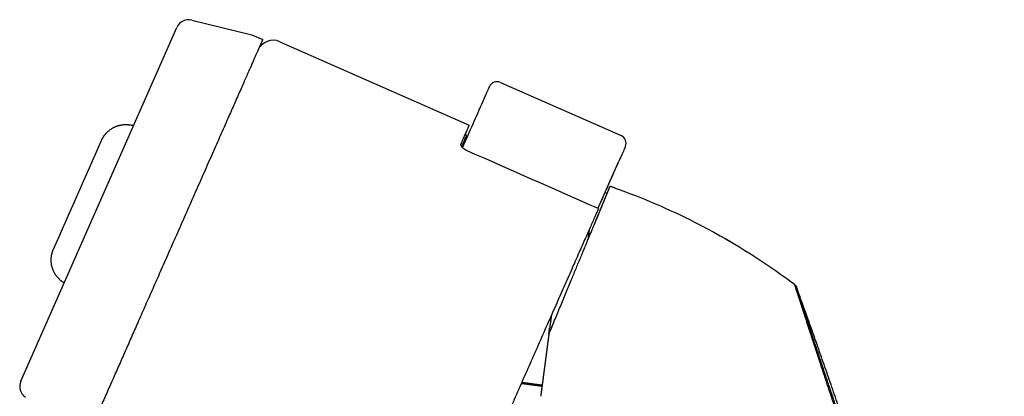
# Model space of a CAD drawing. Units: millimetres. Extents: x 1022 to 1908, y -947 to 275.
# Drawn here: x 1766 to 1825, y 252 to 275 of the extents above; entities that cross this region are included whole.
import ezdxf

# ---------------------------------------------------------------- set-up
doc = ezdxf.new("R2010")
doc.units = ezdxf.units.MM
doc.header["$LTSCALE"] = 4

# ---------------------------------------------------------------- blocks, each defined once
blk = doc.blocks.new('1984.C20.ACT_V3')
for p, q in [((1765.662, 253.2), (1775.012, 274.397)), ((1775.916, 274.842), (1779.517, 273.958)), ((1779.517, 273.958), (1780.158, 273.675)), ((1781.194, 273.546), (1792.539, 268.542)), ((1794.408, 271.106), (1801.636, 267.918)), ((1772.417, 268.515), (1772.341, 268.533)), ((1800.308, 263.667), (1801.508, 266.387)), ((1768.192, 259.126), (1768.257, 259.083))]:
    blk.add_line(p, q)
for centre, radius, start, end in [((1775.729, 274.081), 0.784, 76.19962, 156.19962), ((1780.79, 272.631), 1, 66.19962, 156.19962), ((1794.206, 270.649), 0.5, 66.19962, 156.19962), ((1801.434, 267.461), 0.5, 336.19962, 66.19962), ((1766.38, 252.883), 0.784, 156.19962, 236.19962)]:
    blk.add_arc(centre, radius, start, end)
for points, weights, degree in [([(1780.158, 273.675), (1780.158, 273.675), (1779.929, 273.157), (1779.516, 272.219)], [0.871173026222, 0.89329127365, 0.936233598243, 1], 3), ([(1780.158, 273.675), (1780.158, 273.675), (1779.929, 273.157), (1779.516, 272.219)], [0.871173026228, 0.893291273657, 0.936233598248, 1], 3), ([(1793.364, 269.979), (1793.618, 270.553), (1793.749, 270.85), (1793.749, 270.85)], [1, 0.976655132298, 0.964982698511, 0.96498269864], 3), ([(1770.495, 267.625), (1770.678, 268.04), (1771, 268.388), (1771.429, 268.599), (1771.9, 268.642), (1772.341, 268.533)], [1, 0.906417777243, 0.859626665864, 0.859626665864, 0.906417777243, 1], 5), ([(1792.05, 267.432), (1792.371, 268.16), (1792.539, 268.542), (1792.539, 268.542)], [1, 0.969590631755, 0.954385947632, 0.954385947632], 3), ([(1792.307, 268.014), (1792.333, 267.979), (1792.348, 267.937), (1792.352, 267.894), (1792.345, 267.853), (1792.328, 267.816)], [0.86834750252, 0.843811382588, 0.84470857237, 0.871039071866, 0.922802881076, 1], 5), ([(1792.409, 267.008), (1792.264, 267.073), (1792.132, 267.165), (1792.045, 267.27), (1792.02, 267.364), (1792.05, 267.432)], [1, 0.88050481757, 0.820757226356, 0.820757226356, 0.88050481757, 1], 5), ([(1792.084, 267.261), (1792.249, 267.635), (1792.328, 267.816), (1792.328, 267.816)], [0.904470749046, 0.927817229211, 0.959660312862, 1], 3), ([(1792.147, 267.184), (1792.148, 267.2), (1792.15, 267.216), (1792.154, 267.231), (1792.159, 267.245), (1792.165, 267.259)], [0.938844685728, 0.9495635061, 0.961045590509, 0.973283796158, 0.986270980253, 1], 5), ([(1801.892, 267.259), (1801.892, 267.259), (1801.761, 266.961), (1801.508, 266.387)], [0.96498269864, 0.964982698769, 0.976655132556, 1], 3), ([(1800.034, 262.591), (1800.271, 263.165), (1800.467, 263.638), (1800.617, 264.001), (1800.719, 264.246), (1800.772, 264.374)], [0.981112131425, 0.970789472058, 0.965697370095, 0.965835825534, 0.971204838377, 0.981804408623], 5), ([(1800.278, 263.538), (1800.255, 263.487), (1800.232, 263.434), (1800.208, 263.38)], [1, 0.999935808653, 0.999935808653, 1], 3), ([(1800.216, 263.565), (1800.243, 263.583), (1800.265, 263.602), (1800.284, 263.622), (1800.298, 263.644), (1800.308, 263.667)], [0.905630020666, 0.920141789631, 0.936868995532, 0.955777314884, 0.976832424201, 1], 5), ([(1800.349, 263.353), (1800.349, 263.353), (1800.349, 263.353), (1800.349, 263.353), (1800.349, 263.353), (1800.349, 263.353)], [1, 0.999999929961, 0.999999859922, 0.999999789883, 0.999999719845, 0.999999649806], 5), ([(1799.671, 261.715), (1799.7, 261.938), (1799.728, 262.15), (1799.755, 262.351)], [0.999998370157, 0.995102115696, 0.990774540218, 0.987015643723], 3), ([(1768.192, 259.126), (1767.815, 259.379), (1767.528, 259.755), (1767.395, 260.215), (1767.435, 260.686), (1767.618, 261.101)], [1, 0.906417777237, 0.859626665855, 0.859626665855, 0.906417777237, 1], 5), ([(1812.043, 258.985), (1811.999, 259.019), (1811.954, 259.052), (1811.909, 259.086)], [1, 0.99994446074, 0.99994368094, 0.9999976606], 3), ([(1812.043, 258.985), (1812.09, 258.95), (1812.124, 258.903), (1812.144, 258.848)], [0.999998469987, 0.972516187261, 0.972516697265, 1], 3), ([(1821.465, 229.711), (1818.73, 239.54), (1815.622, 249.257), (1812.144, 258.848)], [1, 0.999512400118, 0.999512400118, 1], 3), ([(1797.455, 257.136), (1797.422, 256.885), (1797.388, 256.631), (1797.354, 256.375)], [0.998993194496, 0.998984283166, 0.999319885001, 1], 3), ([(1797.306, 256.004), (1797.322, 256.128), (1797.338, 256.252), (1797.354, 256.375)], [0.99999993659, 0.999920613658, 0.999920634795, 1], 3), ([(1797.306, 256.004), (1797.306, 256.004), (1797.306, 256.004), (1797.306, 256.004), (1797.306, 256.004), (1797.306, 256.004)], [0.999999999503, 0.999999973515, 0.999999947528, 0.999999921541, 0.999999895553, 0.999999869566], 5), ([(1796.93, 253.147), (1796.894, 252.878), (1796.859, 252.609), (1796.831, 252.399), (1796.817, 252.292), (1796.817, 252.288)], [1, 0.878547198376, 0.81753595307, 0.816966264079, 0.876838131406, 0.997151555049], 5), ([(1795.696, 253.113), (1795.693, 253.113), (1795.689, 253.113), (1795.686, 253.113), (1795.683, 253.113), (1795.68, 253.113)], [1, 0.999953524898, 0.999907681755, 0.99986247057, 0.999817891344, 0.999773944077], 5)]:
    blk.add_rational_spline(points, weights, degree=degree)
for points, weights, degree, knots in [([(1779.516, 272.219), (1778.042, 268.879), (1775.094, 262.193), (1772.397, 256.078), (1770.714, 252.263), (1769.666, 249.886), (1769.666, 249.886)], [1, 0.804737854124, 0.804737854124, 1, 0.868504255882, 0.825561931289, 0.871173026222], 3, [0, 0, 0, 0, 20.420352, 20.420352, 20.420352, 34.172067, 34.172067, 34.172067, 34.172067]), ([(1797.306, 256.004), (1798.136, 258.009), (1798.882, 259.81), (1799.495, 261.291), (1799.729, 261.856), (1799.939, 262.364), (1800.124, 262.809), (1800.308, 263.254), (1800.465, 263.632), (1800.592, 263.939), (1800.719, 264.246), (1800.815, 264.479), (1800.881, 264.636), (1800.946, 264.794), (1800.977, 264.873), (1800.979, 264.875)], [1, 0.978221720841, 0.978221720841, 1, 0.996515180198, 0.996515180198, 1, 0.996807911827, 0.996807911827, 1, 0.996795567816, 0.996795567816, 1, 1.01684932885, 1.01684932885, 1], 3, [0, 0, 0, 0, 6.920061, 6.920061, 6.920061, 9.593719, 9.593719, 9.593719, 12.267378, 12.267378, 12.267378, 14.941036, 14.941036, 14.941036, 17.614694, 17.614694, 17.614694, 17.614694]), ([(1800.349, 263.353), (1800.439, 263.571), (1800.52, 263.766), (1800.592, 263.939), (1800.661, 264.105), (1800.721, 264.251), (1800.772, 264.374)], [0.997643946882, 0.997417490575, 0.998202841614, 1, 0.998256139342, 0.997461292369, 0.997615459082], 3, [10.762097, 10.762097, 10.762097, 10.762097, 12.267378, 12.267378, 12.267378, 13.72239, 13.72239, 13.72239, 13.72239]), ([(1800.807, 264.459), (1800.835, 264.526), (1800.859, 264.585), (1800.881, 264.636), (1800.946, 264.794), (1800.977, 264.873), (1800.979, 264.875)], [0.997890013934, 0.998254211702, 0.99895754039, 1, 1.01684932885, 1.01684932885, 1], 3, [14.071247, 14.071247, 14.071247, 14.071247, 14.941036, 14.941036, 14.941036, 17.614694, 17.614694, 17.614694, 17.614694]), ([(1801.287, 264.767), (1801.184, 264.804), (1801.081, 264.839), (1800.979, 264.875), (1800.979, 264.875), (1800.979, 264.875), (1800.979, 264.875)], [1, 0.998735072435, 0.998735072435, 1, 1, 1, 1], 3, [0, 0, 0, 0, 0.3916949, 0.3916949, 0.3916949, 0.3918202, 0.3918202, 0.3918202, 0.3918202]), ([(1800.208, 263.38), (1798.701, 259.963), (1795.684, 253.123), (1792.925, 246.867), (1791.203, 242.963), (1790.131, 240.532), (1790.131, 240.532)], [1, 0.804737854124, 0.804737854124, 1, 0.868504255882, 0.825561931289, 0.871173026222], 3, [0, 0, 0, 0, 20.891591, 20.891591, 20.891591, 34.960654, 34.960654, 34.960654, 34.960654]), ([(1824.476, 217.259), (1823.778, 220.206), (1823.059, 223.036), (1822.19, 226.262), (1821.329, 229.458), (1820.414, 232.687), (1819.442, 235.961), (1818.979, 237.52), (1818.506, 239.079), (1818.028, 240.623), (1817.55, 242.166), (1817.067, 243.697), (1816.574, 245.223), (1816.076, 246.768), (1815.569, 248.309), (1815.053, 249.848), (1814.575, 251.272), (1814.393, 251.804), (1814.175, 252.462), (1813.949, 253.139), (1813.733, 253.793), (1813.529, 254.416), (1812.59, 257.276), (1812.052, 258.973), (1812.043, 258.985)], [1.00000000206, 1.06051457162, 1.06051457093, 1, 1.00107704165, 1.00107704165, 1, 0.996559093676, 0.996559093676, 1, 1.00174196778, 1.00174196778, 1, 1, 1, 1, 1.63287138087, 1.63287138087, 1, 0.995879305579, 0.995879305579, 1, 0.899672336438, 0.899670932158, 0.999995787162], 3, [0, 0, 0, 0, 8.189271, 8.189271, 8.189271, 16.378543, 16.378543, 16.378543, 20.473179, 20.473179, 20.473179, 24.567815, 24.567815, 24.567815, 28.66245, 28.66245, 28.66245, 30.709768, 30.709768, 30.709768, 32.757086, 32.757086, 32.757086, 65.513714, 65.513714, 65.513714, 65.513714]), ([(1824.601, 217.3), (1823.694, 220.999), (1822.736, 224.715), (1821.728, 228.437), (1820.674, 232.156), (1819.575, 235.859), (1819.027, 237.702), (1818.469, 239.544), (1817.898, 241.383), (1817.317, 243.219), (1816.725, 245.05), (1816.576, 245.51), (1816.427, 245.969), (1816.277, 246.428), (1816.127, 246.887), (1815.975, 247.345), (1815.824, 247.803), (1815.671, 248.266), (1815.517, 248.728), (1815.363, 249.185), (1815.212, 249.635), (1814.827, 250.779), (1814.655, 251.283), (1814.545, 251.606), (1814.446, 251.895), (1814.302, 252.322), (1814.173, 252.705), (1814.045, 253.083), (1813.921, 253.455), (1813.799, 253.819), (1813.68, 254.175), (1813.405, 255.002), (1813.148, 255.775), (1812.919, 256.473), (1812.721, 257.076), (1812.559, 257.573), (1812.396, 258.071), (1812.271, 258.455), (1812.187, 258.715), (1812.145, 258.846), (1812.144, 258.848)], [1, 0.99820147395, 0.997302210926, 0.997302210926, 0.99820147395, 1, 0.999680796054, 0.999521194081, 0.999521194081, 0.999680796054, 1, 1.00021672948, 1.00032509422, 1.00032509422, 1.00021672948, 1, 0.994071479066, 0.9911072186, 0.9911072186, 0.994071479066, 1, 1.44312999933, 1.66469499899, 1.66469499899, 1.44312999933, 1, 0.997909988546, 0.996864982819, 0.996864982819, 0.997909988546, 1, 0.982819118395, 0.974228677592, 0.974228677592, 0.982819118395, 1, 0.987379161981, 0.981068742971, 0.981068742971, 0.987379161981, 1], 5, [0, 0, 0, 0, 0, 0, 16.378543, 16.378543, 16.378543, 16.378543, 16.378543, 24.567815, 24.567815, 24.567815, 24.567815, 24.567815, 26.615133, 26.615133, 26.615133, 26.615133, 26.615133, 28.66245, 28.66245, 28.66245, 28.66245, 28.66245, 30.709768, 30.709768, 30.709768, 30.709768, 30.709768, 32.757086, 32.757086, 32.757086, 32.757086, 32.757086, 49.135629, 49.135629, 49.135629, 49.135629, 49.135629, 65.514172, 65.514172, 65.514172, 65.514172, 65.514172, 65.514172]), ([(1797.306, 256.004), (1797.269, 255.725), (1797.232, 255.444), (1797.195, 255.162), (1797.158, 254.879), (1797.12, 254.594), (1797.101, 254.451), (1797.083, 254.309), (1797.064, 254.165), (1797.045, 254.022), (1797.026, 253.878), (1797.007, 253.733), (1796.988, 253.588), (1796.969, 253.443), (1796.949, 253.296), (1796.93, 253.147)], [0.999999978611, 0.999317135828, 0.998975716575, 0.998975720853, 0.999317148661, 1, 1.00041181899, 1.00061772849, 1.00061772849, 1.00041181899, 1, 1.0021874241, 1.00328113615, 1.00328113615, 1.0021874241, 1], 5, [0, 0, 0, 0, 0, 0, 1.924796, 1.924796, 1.924796, 1.924796, 1.924796, 2.8872, 2.8872, 2.8872, 2.8872, 2.8872, 3.849603, 3.849603, 3.849603, 3.849603, 3.849603, 3.849603])]:
    blk.add_rational_spline(points, weights, degree=degree, knots=knots)
for points, degree in [([(1792.165, 267.259), (1792.564, 268.165), (1792.964, 269.072), (1793.364, 269.979)], 3), ([(1772.341, 268.533), (1772.366, 268.527), (1772.392, 268.521), (1772.417, 268.515)], 3), ([(1767.618, 261.101), (1768.577, 263.276), (1769.536, 265.451), (1770.495, 267.625)], 3), ([(1800.278, 263.538), (1797.655, 264.695), (1795.032, 265.852), (1792.409, 267.008)], 3), ([(1800.308, 263.667), (1800.708, 264.574), (1801.108, 265.481), (1801.508, 266.387)], 3), ([(1800.68, 264.511), (1800.722, 264.494), (1800.765, 264.476), (1800.807, 264.459)], 3), ([(1768.257, 259.083), (1768.235, 259.097), (1768.213, 259.112), (1768.192, 259.126)], 3), ([(1795.66, 253.068), (1795.908, 253.035), (1796.155, 253.002), (1796.403, 252.97), (1796.65, 252.937), (1796.898, 252.905)], 5), ([(1795.681, 253.115), (1795.686, 253.115), (1795.691, 253.114), (1795.696, 253.113)], 3), ([(1796.904, 252.954), (1796.501, 253.007), (1796.099, 253.06), (1795.696, 253.113)], 3)]:
    blk.add_open_spline(points, degree=degree)
for points, knots in [([(1801.287, 264.767), (1802.901, 264.195), (1804.501, 263.515), (1808.096, 261.692), (1810.073, 260.459), (1811.907, 259.087)], [0, 0, 0, 0, 0.51788, 0.51788, 1.209394, 1.209394, 1.209394, 1.209394]), ([(1801.287, 264.767), (1802.901, 264.195), (1804.501, 263.515), (1808.097, 261.691), (1810.074, 260.458), (1811.909, 259.086)], [0, 0, 0, 0, 0.517888, 0.517888, 1.209633, 1.209633, 1.209633, 1.209633])]:
    blk.add_open_spline(points, degree=3, knots=knots)

msp = doc.modelspace()

# ---------------------------------------------------------------- block references
msp.add_blockref('1984.C20.ACT_V3', (0, 0))

doc.saveas('drawing.dxf')
